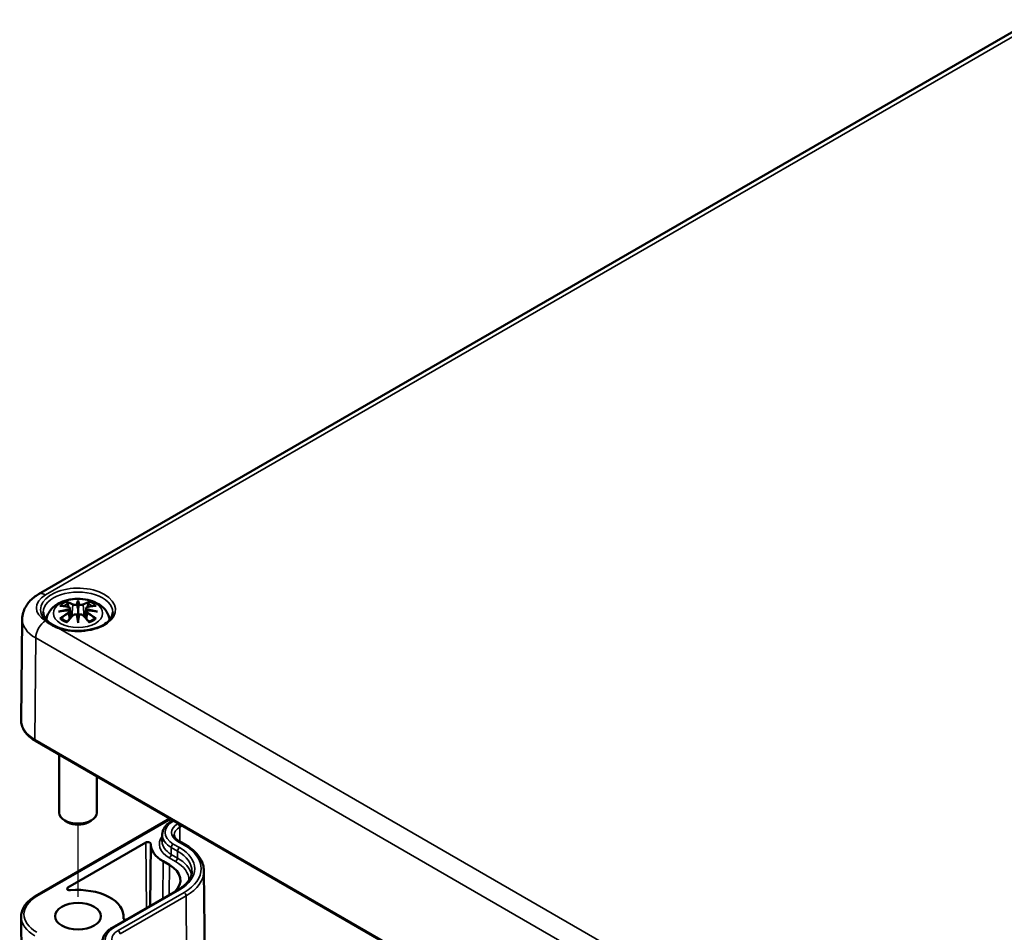
# Model space of a CAD drawing. Units: millimetres. Extents: x 0 to 594, y 0 to 420.
# Drawn here: x 243 to 278, y 63 to 96 of the extents above; entities that cross this region are included whole.
import ezdxf

# ---------------------------------------------------------------- set-up
doc = ezdxf.new("R2010")
doc.units = ezdxf.units.MM
for name, color, linetype, lineweight in [('Positionsveränderungspfad (ISO)', 7, 'Continuous', 25), ('Sichtbar (ISO)', 7, 'Continuous', 50), ('Sichtbar schmal (ISO)', 7, 'Continuous', 35)]:
    doc.layers.add(name, color=color, linetype=linetype, lineweight=lineweight)

msp = doc.modelspace()

# ---------------------------------------------------------------- linework, layer by layer
at = {"layer": 'Positionsveränderungspfad (ISO)'}
msp.add_line((245.33, 64.727), (245.33, 67.285), dxfattribs=at)
at = {"layer": 'Sichtbar (ISO)'}
for p, q in [((243.93, 75.476), (279.285, 95.888)), ((245.044, 74.979), (245.079, 74.651)), ((245.33, 75.204), (245.33, 74.964)), ((245.617, 74.979), (245.581, 74.651)), ((243.349, 74.592), (243.311, 70.996)), ((245.044, 74.864), (245.068, 74.639)), ((245.33, 74.546), (245.33, 74.589)), ((245.617, 74.864), (245.592, 74.639)), ((243.82, 70.264), (300.388, 37.604)), ((244.664, 69.777), (244.664, 67.71)), ((245.997, 69.007), (245.997, 67.71)), ((243.82, 64.748), (248.596, 67.506)), ((244.977, 67.37), (244.859, 67.438)), ((245.684, 67.37), (245.802, 67.438)), ((248.665, 67.421), (248.704, 67.444)), ((248.323, 66.932), (248.321, 66.686)), ((244.972, 65.054), (247.745, 66.655)), ((247.915, 66.606), (247.892, 64.403)), ((249.149, 66.571), (248.925, 66.7)), ((248.356, 65.987), (248.58, 65.858)), ((249.803, 65.65), (249.851, 61.144)), ((246.544, 63.624), (248.889, 64.978)), ((246.947, 64.042), (246.948, 63.948)), ((243.422, 53.615), (243.311, 64.016))]:
    msp.add_line(p, q, dxfattribs=at)
for centre, major_axis, ratio, start_param, end_param in [((244.945, 75.091), (0.007, -0.456), 0.166237, 1.145796, 1.219537), ((245.274, 75.281), (-0.086, 0.412), 0.036814, 2.026405, 2.439082), ((245.386, 75.281), (-0.086, -0.412), 0.036814, 0.70251, 1.115188), ((245.715, 75.091), (0.007, 0.456), 0.166237, 1.922055, 1.995797), ((245.274, 74.836), (0.087, -0.403), 0.006801, 0.908218, 1.320895), ((245.386, 74.836), (0.087, 0.403), 0.006801, 1.820698, 2.233375), ((245.33, 67.71), (0.667, 0), 0.57735, 3.141593, 6.283185), ((245.33, 67.574), (0.5, 0), 0.57735, 3.926991, 5.497787), ((247.816, 66.614), (0.1, 0), 0.57735, 6.269388, 8.63938), ((249.42, 66.601), (-1.504, 0), 0.57735, 6.269388, 7.068583), ((247.64, 65.315), (1.329, 0), 0.57735, 5.723008, 7.068583), ((245.043, 65.013), (-0.1, 0), 0.57735, 5.497787, 8.022235), ((245.33, 64.036), (1.617, 0), 0.57735, 6.213326, 8.022235), ((247.043, 63.967), (-0.1, 0), 0.57735, 6.213326, 7.795229)]:
    msp.add_ellipse(centre, major_axis=major_axis, ratio=ratio, start_param=start_param, end_param=end_param, dxfattribs=at)
msp.add_ellipse((245.33, 64.036), major_axis=(0.817, 0), ratio=0.57735, dxfattribs=at)
for points, knots in [([(243.349, 74.592), (243.35, 74.67), (243.362, 74.749), (243.404, 74.898), (243.434, 74.968), (243.508, 75.098), (243.552, 75.157), (243.647, 75.265), (243.7, 75.314), (243.81, 75.401), (243.869, 75.44), (243.93, 75.476)], [5.503958, 5.503958, 5.503958, 5.503958, 5.6598035, 5.6598035, 5.8156489, 5.8156489, 5.9714944, 5.9714944, 6.1273398, 6.1273398, 6.2831853, 6.2831853, 6.2831853, 6.2831853]), ([(244.204, 74.574), (244.211, 74.619), (244.222, 74.664), (244.266, 74.784), (244.307, 74.854), (244.414, 74.988), (244.483, 75.048), (244.652, 75.162), (244.754, 75.208), (244.977, 75.279), (245.099, 75.301), (245.343, 75.317), (245.465, 75.312), (245.705, 75.274), (245.823, 75.241), (246.044, 75.143), (246.148, 75.078), (246.312, 74.916), (246.376, 74.827), (246.435, 74.674), (246.449, 74.625), (246.456, 74.574)], [4.012837, 4.012837, 4.012837, 4.012837, 4.133136, 4.133136, 4.357122, 4.357122, 4.636026, 4.636026, 4.993797, 4.993797, 5.383142, 5.383142, 5.767473, 5.767473, 6.153925, 6.153925, 6.539044, 6.539044, 6.848534, 6.848534, 6.982737, 6.982737, 6.982737, 6.982737]), ([(245.33, 75.257), (245.33, 75.257), (245.33, 75.256), (245.33, 75.243), (245.33, 75.226), (245.33, 75.212), (245.33, 75.21), (245.33, 75.206), (245.33, 75.205), (245.33, 75.204)], [-0.02418649, -0.02418649, -0.02418649, -0.02418649, -0.02384234, -0.02384234, -0.00425843, -0.00425843, -0.00098565, -0.00098565, 0, 0, 0, 0]), ([(244.638, 74.857), (244.639, 74.857), (244.639, 74.857), (244.664, 74.864), (244.687, 74.869), (244.706, 74.872)], [-0.02418649, -0.02418649, -0.02418649, -0.02418649, -0.02384234, -0.02384234, -0.01301311, -0.01301311, -0.01301311, -0.01301311]), ([(244.686, 75.067), (244.687, 75.067), (244.687, 75.067), (244.693, 75.068), (244.7, 75.069), (244.706, 75.068)], [-0.000213151, -0.000213151, -0.000213151, -0.000213151, 0, 0, 0.006020995, 0.006020995, 0.006020995, 0.006020995]), ([(244.706, 75.068), (244.725, 75.067), (244.743, 75.066), (244.781, 75.062), (244.801, 75.059), (244.839, 75.054), (244.858, 75.051), (244.897, 75.044), (244.917, 75.041), (244.956, 75.032), (244.976, 75.028), (244.995, 75.023)], [2.7936645, 2.7936645, 2.7936645, 2.7936645, 2.8281249, 2.8281249, 2.8625854, 2.8625854, 2.8970458, 2.8970458, 2.9315063, 2.9315063, 2.9659667, 2.9659667, 2.9659667, 2.9659667]), ([(245.014, 74.905), (244.993, 74.904), (244.972, 74.903), (244.931, 74.9), (244.91, 74.898), (244.869, 74.894), (244.848, 74.892), (244.808, 74.887), (244.787, 74.884), (244.747, 74.879), (244.726, 74.875), (244.706, 74.872)], [3.2877884, 3.2877884, 3.2877884, 3.2877884, 3.3174381, 3.3174381, 3.3470878, 3.3470878, 3.3767375, 3.3767375, 3.4063873, 3.4063873, 3.436037, 3.436037, 3.436037, 3.436037]), ([(244.948, 75.184), (244.948, 75.184), (244.947, 75.185), (244.944, 75.19), (244.942, 75.194), (244.938, 75.203), (244.936, 75.207), (244.935, 75.21), (244.935, 75.21), (244.935, 75.21)], [0.05525613, 0.05525613, 0.05525613, 0.05525613, 0.05672679, 0.05672679, 0.06404295, 0.06404295, 0.07427675, 0.07427675, 0.07452176, 0.07452176, 0.07452176, 0.07452176]), ([(244.948, 75.184), (244.949, 75.183), (244.95, 75.182), (244.954, 75.175), (244.959, 75.166), (244.964, 75.152), (244.967, 75.144), (244.968, 75.137)], [0.03721232, 0.03721232, 0.03721232, 0.03721232, 0.03823639, 0.03823639, 0.04585762, 0.04585762, 0.05210577, 0.05210577, 0.05210577, 0.05210577]), ([(244.995, 75.023), (245, 75.022), (245.005, 75.02), (245.014, 75.017), (245.018, 75.015), (245.026, 75.01), (245.029, 75.007), (245.036, 75), (245.038, 74.996), (245.042, 74.988), (245.043, 74.983), (245.044, 74.979)], [0.16533437, 0.16533437, 0.16533437, 0.16533437, 0.16998691, 0.16998691, 0.17463945, 0.17463945, 0.17929198, 0.17929198, 0.18394452, 0.18394452, 0.18859706, 0.18859706, 0.18859706, 0.18859706]), ([(245.008, 74.957), (245.008, 74.957), (245.008, 74.957), (245.009, 74.956), (245.01, 74.955), (245.012, 74.953), (245.013, 74.951), (245.015, 74.947), (245.016, 74.945), (245.018, 74.942), (245.018, 74.94), (245.019, 74.938)], [-0.000040907, -0.000040907, -0.000040907, -0.000040907, 0, 0, 0.001869145, 0.001869145, 0.003698934, 0.003698934, 0.005642102, 0.005642102, 0.007486638, 0.007486638, 0.007486638, 0.007486638]), ([(245.016, 74.905), (245.015, 74.905), (245.015, 74.905), (245.013, 74.906), (245.012, 74.905), (245.01, 74.904), (245.009, 74.903), (245.008, 74.902), (245.008, 74.902), (245.008, 74.902)], [0.002623384, 0.002623384, 0.002623384, 0.002623384, 0.003776606, 0.003776606, 0.005601033, 0.005601033, 0.007464701, 0.007464701, 0.007505488, 0.007505488, 0.007505488, 0.007505488]), ([(245.016, 74.905), (245.019, 74.903), (245.022, 74.901), (245.027, 74.897), (245.029, 74.895), (245.034, 74.889), (245.036, 74.887), (245.039, 74.881), (245.041, 74.878), (245.043, 74.871), (245.044, 74.868), (245.044, 74.864)], [0.1225087, 0.1225087, 0.1225087, 0.1225087, 0.12578722, 0.12578722, 0.12906573, 0.12906573, 0.13234425, 0.13234425, 0.13562276, 0.13562276, 0.13890128, 0.13890128, 0.13890128, 0.13890128]), ([(245.019, 74.938), (245.019, 74.938), (245.019, 74.938), (245.019, 74.937), (245.019, 74.936), (245.019, 74.935)], [0.012532802, 0.012532802, 0.012532802, 0.012532802, 0.012775146, 0.012775146, 0.014086245, 0.014086245, 0.014086245, 0.014086245]), ([(245.298, 75.099), (245.298, 75.101), (245.297, 75.103), (245.295, 75.107), (245.294, 75.108), (245.291, 75.111), (245.289, 75.112), (245.286, 75.114), (245.284, 75.115), (245.282, 75.116), (245.282, 75.116), (245.282, 75.116)], [0, 0, 0, 0, 0.001839132, 0.001839132, 0.003776606, 0.003776606, 0.005601033, 0.005601033, 0.007464701, 0.007464701, 0.007505488, 0.007505488, 0.007505488, 0.007505488]), ([(245.33, 74.964), (245.33, 74.928), (245.33, 74.891), (245.33, 74.774), (245.33, 74.677), (245.33, 74.589)], [-16.8919072, -16.8919072, -16.8919072, -16.8919072, -16.8584313, -16.8584313, -16.7730823, -16.7730823, -16.7730823, -16.7730823]), ([(245.378, 75.116), (245.378, 75.116), (245.378, 75.116), (245.377, 75.115), (245.375, 75.114), (245.371, 75.112), (245.37, 75.111), (245.367, 75.108), (245.365, 75.107), (245.363, 75.103), (245.363, 75.101), (245.362, 75.099)], [-0.000040907, -0.000040907, -0.000040907, -0.000040907, 0, 0, 0.001869145, 0.001869145, 0.003698934, 0.003698934, 0.005642101, 0.005642101, 0.007486638, 0.007486638, 0.007486638, 0.007486638]), ([(245.362, 75.099), (245.362, 75.099), (245.362, 75.099), (245.362, 75.098), (245.362, 75.097), (245.362, 75.097)], [0.012532802, 0.012532802, 0.012532802, 0.012532802, 0.012775146, 0.012775146, 0.014086245, 0.014086245, 0.014086245, 0.014086245]), ([(245.617, 74.979), (245.617, 74.983), (245.618, 74.988), (245.622, 74.996), (245.625, 75), (245.631, 75.007), (245.635, 75.01), (245.642, 75.015), (245.647, 75.017), (245.656, 75.02), (245.66, 75.022), (245.665, 75.023)], [0.14207168, 0.14207168, 0.14207168, 0.14207168, 0.14672422, 0.14672422, 0.15137675, 0.15137675, 0.15602929, 0.15602929, 0.16068183, 0.16068183, 0.16533437, 0.16533437, 0.16533437, 0.16533437]), ([(245.617, 74.864), (245.617, 74.868), (245.618, 74.871), (245.62, 74.878), (245.621, 74.881), (245.625, 74.887), (245.627, 74.889), (245.631, 74.895), (245.634, 74.897), (245.639, 74.901), (245.642, 74.903), (245.645, 74.905)], [0.35710183, 0.35710183, 0.35710183, 0.35710183, 0.36038035, 0.36038035, 0.36365886, 0.36365886, 0.36693738, 0.36693738, 0.37021589, 0.37021589, 0.37349441, 0.37349441, 0.37349441, 0.37349441]), ([(245.642, 74.938), (245.642, 74.94), (245.643, 74.942), (245.644, 74.945), (245.645, 74.947), (245.647, 74.951), (245.648, 74.953), (245.65, 74.955), (245.651, 74.956), (245.652, 74.957), (245.653, 74.957), (245.653, 74.957)], [0, 0, 0, 0, 0.001839132, 0.001839132, 0.003776606, 0.003776606, 0.005601033, 0.005601033, 0.007464701, 0.007464701, 0.007505488, 0.007505488, 0.007505488, 0.007505488]), ([(245.653, 74.902), (245.653, 74.902), (245.652, 74.902), (245.651, 74.903), (245.65, 74.904), (245.648, 74.905), (245.647, 74.906), (245.646, 74.905), (245.645, 74.905), (245.645, 74.905)], [-0.000040907, -0.000040907, -0.000040907, -0.000040907, 0, 0, 0.001869145, 0.001869145, 0.003698934, 0.003698934, 0.004855544, 0.004855544, 0.004855544, 0.004855544]), ([(245.954, 74.872), (245.934, 74.875), (245.914, 74.879), (245.873, 74.884), (245.853, 74.887), (245.812, 74.892), (245.792, 74.894), (245.75, 74.898), (245.73, 74.9), (245.688, 74.903), (245.668, 74.904), (245.647, 74.905)], [2.8471483, 2.8471483, 2.8471483, 2.8471483, 2.876798, 2.876798, 2.9064478, 2.9064478, 2.9360975, 2.9360975, 2.9657472, 2.9657472, 2.9953969, 2.9953969, 2.9953969, 2.9953969]), ([(245.665, 75.023), (245.685, 75.028), (245.705, 75.032), (245.744, 75.041), (245.763, 75.044), (245.802, 75.051), (245.822, 75.054), (245.86, 75.059), (245.879, 75.062), (245.917, 75.066), (245.936, 75.067), (245.955, 75.068)], [3.3172186, 3.3172186, 3.3172186, 3.3172186, 3.351679, 3.351679, 3.3861395, 3.3861395, 3.4205999, 3.4205999, 3.4550604, 3.4550604, 3.4895209, 3.4895209, 3.4895209, 3.4895209]), ([(245.693, 75.137), (245.694, 75.144), (245.696, 75.152), (245.702, 75.166), (245.706, 75.175), (245.711, 75.182), (245.712, 75.183), (245.712, 75.184)], [0.0701982, 0.0701982, 0.0701982, 0.0701982, 0.07644635, 0.07644635, 0.08406758, 0.08406758, 0.08509165, 0.08509165, 0.08509165, 0.08509165]), ([(245.726, 75.21), (245.726, 75.21), (245.726, 75.21), (245.724, 75.207), (245.723, 75.203), (245.718, 75.193), (245.716, 75.188), (245.712, 75.184), (245.712, 75.184), (245.712, 75.184)], [-0.0002133, -0.0002133, -0.0002133, -0.0002133, 0, 0, 0.00914203, 0.00914203, 0.01622314, 0.01622314, 0.01656702, 0.01656702, 0.01656702, 0.01656702]), ([(245.954, 74.872), (245.974, 74.869), (245.996, 74.864), (246.021, 74.857), (246.022, 74.857), (246.023, 74.857)], [-0.02286208, -0.02286208, -0.02286208, -0.02286208, 0, 0, 0.00072655, 0.00072655, 0.00072655, 0.00072655]), ([(245.955, 75.068), (245.961, 75.069), (245.967, 75.068), (245.974, 75.067), (245.974, 75.067), (245.974, 75.067)], [0.067360952, 0.067360952, 0.067360952, 0.067360952, 0.074277719, 0.074277719, 0.074522912, 0.074522912, 0.074522912, 0.074522912]), ([(246.563, 74.837), (246.562, 74.761), (246.536, 74.683), (246.435, 74.542), (246.368, 74.478), (246.202, 74.367), (246.105, 74.319), (245.886, 74.241), (245.765, 74.212), (245.511, 74.175), (245.378, 74.168), (245.115, 74.178), (244.985, 74.195), (244.742, 74.25), (244.629, 74.289), (244.432, 74.382), (244.347, 74.436), (244.214, 74.554), (244.166, 74.617), (244.111, 74.732), (244.098, 74.785), (244.098, 74.837)], [2.362365, 2.362365, 2.362365, 2.362365, 2.74682, 2.74682, 3.06825, 3.06825, 3.374661, 3.374661, 3.682466, 3.682466, 3.99244, 3.99244, 4.302953, 4.302953, 4.612158, 4.612158, 4.918903, 4.918903, 5.22758, 5.22758, 5.491616, 5.491616, 5.491616, 5.491616]), ([(244.64, 74.265), (244.637, 74.266), (244.634, 74.267), (244.593, 74.284), (244.555, 74.301), (244.493, 74.331), (244.469, 74.343), (244.429, 74.365), (244.412, 74.374), (244.381, 74.392), (244.365, 74.401), (244.327, 74.425), (244.306, 74.439), (244.254, 74.475), (244.225, 74.497), (244.195, 74.521), (244.193, 74.522), (244.191, 74.524)], [-0.1883871, -0.1883871, -0.1883871, -0.1883871, -0.1853668, -0.1853668, -0.142193, -0.142193, -0.1130001, -0.1130001, -0.0926834, -0.0926834, -0.0723667, -0.0723667, -0.0431739, -0.0431739, 0, 0, 0.0030203, 0.0030203, 0.0030203, 0.0030203]), ([(244.733, 74.618), (244.732, 74.618), (244.732, 74.618), (244.726, 74.618), (244.721, 74.618), (244.706, 74.616), (244.696, 74.614), (244.687, 74.61), (244.687, 74.61), (244.686, 74.61)], [0.05525664, 0.05525664, 0.05525664, 0.05525664, 0.05672921, 0.05672921, 0.06404696, 0.06404696, 0.07427772, 0.07427772, 0.07452291, 0.07452291, 0.07452291, 0.07452291]), ([(244.733, 74.618), (244.734, 74.618), (244.735, 74.618), (244.742, 74.618), (244.75, 74.616), (244.757, 74.612), (244.758, 74.611), (244.76, 74.609)], [0.03721232, 0.03721232, 0.03721232, 0.03721232, 0.03823639, 0.03823639, 0.04585762, 0.04585762, 0.04849699, 0.04849699, 0.04849699, 0.04849699]), ([(244.949, 74.498), (244.937, 74.503), (244.924, 74.509), (244.897, 74.521), (244.882, 74.528), (244.854, 74.543), (244.84, 74.55), (244.815, 74.567), (244.803, 74.575), (244.78, 74.592), (244.77, 74.6), (244.76, 74.609)], [2.9435007, 2.9435007, 2.9435007, 2.9435007, 3.0117279, 3.0117279, 3.0980618, 3.0980618, 3.1843956, 3.1843956, 3.2707294, 3.2707294, 3.3570633, 3.3570633, 3.3570633, 3.3570633]), ([(244.943, 74.49), (244.956, 74.507), (244.97, 74.523), (244.997, 74.556), (245.01, 74.572), (245.038, 74.604), (245.051, 74.62), (245.079, 74.651), (245.093, 74.666), (245.12, 74.696), (245.134, 74.71), (245.148, 74.725)], [2.8000643, 2.8000643, 2.8000643, 2.8000643, 2.8332448, 2.8332448, 2.8664253, 2.8664253, 2.8996057, 2.8996057, 2.9327862, 2.9327862, 2.9659667, 2.9659667, 2.9659667, 2.9659667]), ([(245.148, 74.725), (245.155, 74.732), (245.163, 74.738), (245.181, 74.748), (245.191, 74.752), (245.212, 74.757), (245.223, 74.759), (245.245, 74.759), (245.255, 74.758), (245.276, 74.753), (245.286, 74.749), (245.295, 74.744)], [0.16533437, 0.16533437, 0.16533437, 0.16533437, 0.17389707, 0.17389707, 0.18245978, 0.18245978, 0.19102249, 0.19102249, 0.19958519, 0.19958519, 0.2081479, 0.2081479, 0.2081479, 0.2081479]), ([(245.282, 74.744), (245.282, 74.744), (245.282, 74.744), (245.284, 74.744), (245.286, 74.745), (245.289, 74.745), (245.291, 74.745), (245.294, 74.744), (245.295, 74.744), (245.297, 74.742), (245.298, 74.741), (245.298, 74.739)], [-0.000040907, -0.000040907, -0.000040907, -0.000040907, 0, 0, 0.001869145, 0.001869145, 0.003698934, 0.003698934, 0.005642101, 0.005642101, 0.007486638, 0.007486638, 0.007486638, 0.007486638]), ([(245.298, 74.739), (245.298, 74.739), (245.298, 74.739), (245.298, 74.739), (245.298, 74.738), (245.299, 74.737)], [0.012532802, 0.012532802, 0.012532802, 0.012532802, 0.012775146, 0.012775146, 0.014086245, 0.014086245, 0.014086245, 0.014086245]), ([(245.33, 74.457), (245.33, 74.458), (245.33, 74.458), (245.33, 74.496), (245.33, 74.525), (245.33, 74.541), (245.33, 74.543), (245.33, 74.545), (245.33, 74.546), (245.33, 74.546)], [-0.02418649, -0.02418649, -0.02418649, -0.02418649, -0.02384234, -0.02384234, -0.00425843, -0.00425843, -0.00098565, -0.00098565, 0, 0, 0, 0]), ([(245.362, 74.739), (245.363, 74.741), (245.363, 74.742), (245.365, 74.744), (245.367, 74.744), (245.37, 74.745), (245.371, 74.745), (245.375, 74.745), (245.377, 74.744), (245.378, 74.744), (245.378, 74.744), (245.378, 74.744)], [0, 0, 0, 0, 0.001839132, 0.001839132, 0.003776606, 0.003776606, 0.005601033, 0.005601033, 0.007464701, 0.007464701, 0.007505488, 0.007505488, 0.007505488, 0.007505488]), ([(245.366, 74.744), (245.375, 74.749), (245.384, 74.753), (245.405, 74.758), (245.416, 74.759), (245.438, 74.759), (245.449, 74.757), (245.47, 74.752), (245.48, 74.748), (245.498, 74.738), (245.506, 74.732), (245.513, 74.725)], [0.12252084, 0.12252084, 0.12252084, 0.12252084, 0.13108355, 0.13108355, 0.13964625, 0.13964625, 0.14820896, 0.14820896, 0.15677166, 0.15677166, 0.16533437, 0.16533437, 0.16533437, 0.16533437]), ([(245.513, 74.725), (245.526, 74.71), (245.54, 74.696), (245.568, 74.666), (245.582, 74.651), (245.609, 74.62), (245.623, 74.604), (245.65, 74.572), (245.664, 74.556), (245.691, 74.523), (245.705, 74.507), (245.718, 74.49)], [3.3172186, 3.3172186, 3.3172186, 3.3172186, 3.3503991, 3.3503991, 3.3835796, 3.3835796, 3.4167601, 3.4167601, 3.4499405, 3.4499405, 3.483121, 3.483121, 3.483121, 3.483121]), ([(245.9, 74.609), (245.891, 74.6), (245.88, 74.592), (245.858, 74.575), (245.846, 74.567), (245.82, 74.55), (245.807, 74.543), (245.779, 74.528), (245.764, 74.521), (245.736, 74.509), (245.724, 74.503), (245.711, 74.498)], [1.3553257, 1.3553257, 1.3553257, 1.3553257, 1.4416595, 1.4416595, 1.5279934, 1.5279934, 1.6143272, 1.6143272, 1.7006611, 1.7006611, 1.7688882, 1.7688882, 1.7688882, 1.7688882]), ([(245.9, 74.609), (245.902, 74.611), (245.904, 74.612), (245.911, 74.616), (245.918, 74.618), (245.926, 74.618), (245.926, 74.618), (245.927, 74.618)], [0.07380845, 0.07380845, 0.07380845, 0.07380845, 0.07644635, 0.07644635, 0.08406758, 0.08406758, 0.08509165, 0.08509165, 0.08509165, 0.08509165]), ([(245.974, 74.61), (245.974, 74.61), (245.974, 74.61), (245.964, 74.614), (245.954, 74.616), (245.939, 74.618), (245.933, 74.618), (245.928, 74.618), (245.928, 74.618), (245.927, 74.618)], [-0.00021315, -0.00021315, -0.00021315, -0.00021315, 0, 0, 0.00914199, 0.00914199, 0.01622287, 0.01622287, 0.01656716, 0.01656716, 0.01656716, 0.01656716]), ([(244.935, 74.467), (244.935, 74.467), (244.935, 74.467), (244.936, 74.476), (244.938, 74.482), (244.941, 74.488), (244.942, 74.489), (244.943, 74.49)], [-0.0002133, -0.0002133, -0.0002133, -0.0002133, 0, 0, 0.00914203, 0.00914203, 0.0112954, 0.0112954, 0.0112954, 0.0112954]), ([(245.718, 74.49), (245.719, 74.489), (245.72, 74.488), (245.723, 74.482), (245.724, 74.475), (245.726, 74.467), (245.726, 74.467), (245.726, 74.467)], [0.06130162, 0.06130162, 0.06130162, 0.06130162, 0.06404295, 0.06404295, 0.07427675, 0.07427675, 0.07452176, 0.07452176, 0.07452176, 0.07452176]), ([(243.311, 70.996), (243.31, 70.94), (243.318, 70.883), (243.347, 70.771), (243.369, 70.717), (243.427, 70.613), (243.463, 70.563), (243.546, 70.468), (243.594, 70.423), (243.699, 70.339), (243.757, 70.3), (243.82, 70.264)], [0.7792273, 0.7792273, 0.7792273, 0.7792273, 0.9375411, 0.9375411, 1.0958549, 1.0958549, 1.2541687, 1.2541687, 1.4124825, 1.4124825, 1.5707963, 1.5707963, 1.5707963, 1.5707963]), ([(248.323, 66.932), (248.324, 66.971), (248.329, 67.01), (248.351, 67.085), (248.366, 67.122), (248.406, 67.192), (248.43, 67.225), (248.486, 67.288), (248.518, 67.317), (248.587, 67.372), (248.625, 67.398), (248.665, 67.421)], [2.3623654, 2.3623654, 2.3623654, 2.3623654, 2.5182108, 2.5182108, 2.6740563, 2.6740563, 2.8299017, 2.8299017, 2.9857472, 2.9857472, 3.1415927, 3.1415927, 3.1415927, 3.1415927]), ([(248.925, 66.7), (248.901, 66.714), (248.879, 66.729), (248.84, 66.76), (248.823, 66.775), (248.795, 66.807), (248.784, 66.823), (248.766, 66.854), (248.76, 66.869), (248.752, 66.898), (248.75, 66.912), (248.75, 66.926)], [1.5707963, 1.5707963, 1.5707963, 1.5707963, 1.7266418, 1.7266418, 1.8824872, 1.8824872, 2.0383327, 2.0383327, 2.1941782, 2.1941782, 2.3500236, 2.3500236, 2.3500236, 2.3500236]), ([(249.803, 65.65), (249.803, 65.721), (249.792, 65.792), (249.753, 65.93), (249.724, 65.998), (249.65, 66.129), (249.604, 66.192), (249.498, 66.311), (249.437, 66.368), (249.303, 66.475), (249.229, 66.525), (249.149, 66.571)], [0.791569, 0.791569, 0.791569, 0.791569, 0.9474145, 0.9474145, 1.1032599, 1.1032599, 1.2591054, 1.2591054, 1.4149509, 1.4149509, 1.5707963, 1.5707963, 1.5707963, 1.5707963]), ([(248.889, 64.978), (248.953, 65.015), (249.011, 65.054), (249.115, 65.137), (249.161, 65.18), (249.239, 65.269), (249.272, 65.314), (249.324, 65.406), (249.344, 65.452), (249.37, 65.544), (249.376, 65.59), (249.377, 65.636)], [0, 0, 0, 0, 0.1558455, 0.1558455, 0.3116909, 0.3116909, 0.4675364, 0.4675364, 0.6233818, 0.6233818, 0.7792273, 0.7792273, 0.7792273, 0.7792273]), ([(243.311, 64.016), (243.31, 64.072), (243.318, 64.129), (243.347, 64.241), (243.369, 64.295), (243.427, 64.399), (243.463, 64.449), (243.546, 64.544), (243.594, 64.589), (243.699, 64.673), (243.757, 64.712), (243.82, 64.748)], [2.3500236, 2.3500236, 2.3500236, 2.3500236, 2.5083374, 2.5083374, 2.6666512, 2.6666512, 2.824965, 2.824965, 2.9832788, 2.9832788, 3.1415927, 3.1415927, 3.1415927, 3.1415927]), ([(246.202, 63.136), (246.202, 63.174), (246.208, 63.213), (246.229, 63.289), (246.245, 63.325), (246.285, 63.395), (246.309, 63.428), (246.365, 63.491), (246.396, 63.521), (246.465, 63.576), (246.503, 63.601), (246.544, 63.624)], [2.3623654, 2.3623654, 2.3623654, 2.3623654, 2.5182108, 2.5182108, 2.6740563, 2.6740563, 2.8299017, 2.8299017, 2.9857472, 2.9857472, 3.1415927, 3.1415927, 3.1415927, 3.1415927])]:
    msp.add_open_spline(points, degree=3, knots=knots, dxfattribs=at)
for points, weights in [([(244.99, 75.024), (244.98, 75.078), (244.968, 75.137)], [1.01250885713, 1.00948357397, 1.00488362486]), ([(245.693, 75.137), (245.681, 75.078), (245.67, 75.024)], [1.00488362486, 1.00948357397, 1.01250885713])]:
    msp.add_rational_spline(points, weights, degree=2, dxfattribs=at)
for points in [[(245.299, 75.097), (245.298, 75.097), (245.298, 75.098), (245.298, 75.099)], [(245.642, 74.935), (245.642, 74.936), (245.642, 74.937), (245.642, 74.938)], [(245.362, 74.737), (245.362, 74.738), (245.362, 74.739), (245.362, 74.739)]]:
    msp.add_open_spline(points, degree=3, dxfattribs=at)
at = {"layer": 'Sichtbar schmal (ISO)'}
for p, q in [((244.18, 75.451), (279.535, 95.863)), ((245.146, 75.1), (245.111, 74.686)), ((245.514, 75.1), (245.549, 74.686)), ((244.191, 74.524), (244.18, 74.53)), ((245.001, 74.804), (245.014, 74.577)), ((245.659, 74.804), (245.646, 74.577)), ((272.239, 58.33), (244.64, 74.265)), ((243.799, 70.31), (243.826, 73.921)), ((243.826, 73.921), (300.395, 41.262)), ((300.367, 37.651), (243.799, 70.31)), ((243.87, 64.743), (248.626, 67.489)), ((248.715, 67.416), (248.734, 67.427)), ((248.894, 67.334), (248.875, 67.324)), ((248.946, 67.202), (249.034, 67.253)), ((248.946, 67.202), (248.95, 66.686)), ((247.745, 66.655), (247.762, 64.328)), ((248.643, 66.233), (248.644, 66.481)), ((248.644, 66.481), (248.868, 66.351)), ((248.939, 66.473), (248.715, 66.602)), ((248.875, 66.695), (249.099, 66.566)), ((248.866, 66.104), (248.643, 66.233)), ((248.866, 66.104), (248.868, 66.351)), ((248.356, 65.987), (248.346, 64.665)), ((248.572, 66.112), (248.796, 65.982)), ((248.58, 65.858), (248.572, 64.795)), ((244.972, 65.054), (244.973, 64.972)), ((246.594, 63.619), (248.939, 64.973)), ((249.099, 64.881), (246.754, 63.527)), ((246.825, 63.405), (249.17, 64.759)), ((249.17, 64.759), (249.194, 61.523)), ((246.943, 63.971), (246.943, 63.962))]:
    msp.add_line(p, q, dxfattribs=at)
for centre, major_axis, ratio, start_param, end_param in [((245.33, 74.923), (1.332, 0), 0.57735, 4.167716, 9.969451), ((245.33, 74.842), (-1.232, 0), 0.57735, 3.135422, 6.289356), ((244.977, 74.991), (-1.127, 0), 0.57735, 5.497787, 7.068583), ((244.18, 75.043), (-0.25, 0.433), 0.57735, 5.497787, 6.283185), ((245.622, 73.208), (-0.201, 2.137), 0.170279, 0.272528, 0.45164), ((245.039, 73.208), (0.201, 2.137), 0.170279, 5.831545, 6.010657), ((245.356, 73.054), (-2.104, -0.425), 0.901293, 4.695669, 4.874781), ((245.356, 73.391), (2.131, -0.258), 0.700782, 1.818792, 1.997904), ((245.33, 74.839), (0.756, 0), 0.57735, 2.121805, 2.590584), ((245.405, 73.251), (1.484, -1.573), 0.614647, 2.385072, 2.565681), ((245.357, 73.048), (2.088, 0.422), 0.901293, 1.550875, 1.659536), ((245.33, 74.811), (0.67, 0), 0.57735, 2.141715, 2.451267), ((245.225, 73.147), (-0.658, 2.06), 0.518745, 5.783918, 5.964528), ((245.212, 73.143), (-0.653, 2.044), 0.518745, 5.783918, 5.944526), ((244.992, 75.007), (0.0039, 0.0162), 0.57364, 0, 0.662201), ((245.16, 75.104), (-0.008, -0.0146), 0.750571, 3.869581, 5.380428), ((245.636, 73.209), (-0.199, 2.12), 0.170279, 0.329778, 0.454842), ((245.025, 73.209), (0.199, 2.12), 0.170279, 5.828343, 5.953407), ((245.436, 73.147), (0.658, 2.06), 0.518745, 0.318658, 0.499267), ((245.501, 75.104), (0.008, -0.0146), 0.750571, 0.902757, 2.413604), ((245.449, 73.143), (0.653, 2.044), 0.518745, 0.338659, 0.499267), ((245.304, 73.048), (2.088, -0.422), 0.901293, 1.482056, 1.590718), ((245.305, 73.054), (-2.104, 0.425), 0.901293, 4.549997, 4.729109), ((245.305, 73.391), (2.131, 0.258), 0.700782, 1.143689, 1.322801), ((245.669, 75.007), (-0.0039, 0.0162), 0.57364, 5.620985, 6.283185), ((245.256, 73.251), (1.484, 1.573), 0.614647, 0.575911, 0.75652), ((245.33, 74.811), (0.67, 0), 0.57735, 0.690325, 0.999878), ((245.33, 74.839), (0.756, 0), 0.57735, 0.551009, 1.019788), ((244.977, 74.586), (-1.627, 0), 0.57735, 6.277014, 7.068583), ((244.18, 74.122), (-0.25, -0.433), 0.57735, 3.926991, 5.48906), ((245.405, 73.129), (-1.235, -1.776), 0.715286, 4.14995, 4.330559), ((245.33, 74.839), (-0.756, 0), 0.57735, 0.551009, 1.019788), ((245.414, 73.123), (1.225, 1.762), 0.715286, 1.008357, 1.168965), ((245.225, 73.233), (0.958, 1.939), 0.418106, 0.921025, 1.101634), ((244.992, 74.81), (0.0086, -0.0143), 0.372653, 0.880106, 2.390953), ((245.16, 74.713), (-0.012, 0.0116), 0.549585, 5.296472, 6.283185), ((245.622, 73.237), (0.411, -2.107), 0.030233, 3.909943, 4.089055), ((245.636, 73.24), (-0.408, 2.09), 0.030233, 0.765148, 0.890212), ((245.039, 73.237), (0.411, 2.107), 0.030233, 5.335723, 5.514835), ((245.025, 73.24), (-0.408, -2.09), 0.030233, 2.251381, 2.376444), ((245.501, 74.713), (0.012, 0.0116), 0.549585, 0, 0.986713), ((245.436, 73.233), (0.958, -1.939), 0.418106, 2.039958, 2.220567), ((245.669, 74.81), (-0.0086, -0.0143), 0.372653, 3.892233, 5.403079), ((245.247, 73.123), (1.225, -1.762), 0.715286, 1.972628, 2.133236), ((245.256, 73.129), (-1.235, 1.776), 0.715286, 5.094219, 5.274828), ((245.33, 74.839), (-0.756, 0), 0.57735, 2.121805, 2.590584), ((244.977, 70.99), (-1.666, 0), 0.57735, 6.277014, 7.068583), ((243.87, 70.35), (-0.05, -0.0866), 0.57735, 5.48906, 6.283185), ((249.42, 67.009), (-0.997, 0), 0.57735, 5.497787, 7.068583), ((249.42, 67.009), (-0.77, 0), 0.57735, 5.497787, 7.068583), ((248.715, 67.334), (-0.05, 0.0866), 0.57735, 5.497787, 6.283185), ((249.42, 66.928), (-0.67, 0), 0.57735, 5.497787, 6.289356), ((248.875, 67.242), (-0.05, 0.0866), 0.57735, 3.935717, 5.497787), ((249.42, 66.601), (-1.199, 0), 0.57735, 5.867542, 7.068583), ((249.42, 66.928), (-1.097, 0), 0.57735, 6.277014, 7.068583), ((249.42, 66.682), (-1.099, 0), 0.57735, 6.277014, 7.068583), ((248.715, 66.521), (-0.05, -0.0866), 0.57735, 3.926991, 5.48906), ((248.875, 66.613), (0.05, 0.0866), 0.57735, 0, 0.785398), ((249.099, 66.484), (0.05, 0.0866), 0.57735, 0, 0.785398), ((247.64, 65.723), (2.063, 0), 0.57735, 5.497787, 7.068583), ((248.572, 66.193), (-0.05, -0.0866), 0.57735, 0.785398, 2.347468), ((248.939, 66.392), (0.05, 0.0866), 0.57735, 0.785398, 2.347468), ((247.64, 65.642), (1.737, 0), 0.57735, 6.277014, 7.068583), ((247.64, 65.723), (1.837, 0), 0.57735, 5.497787, 7.068583), ((248.796, 66.064), (0.05, 0.0866), 0.57735, 3.926991, 5.48906), ((247.64, 65.315), (1.634, 0), 0.57735, 0.006235, 0.785398), ((247.64, 65.396), (1.734, 0), 0.57735, 0.12087, 0.785398), ((247.64, 65.642), (2.163, 0), 0.57735, 5.497787, 6.289356), ((244.977, 64.104), (-1.566, 0), 0.57735, 5.497787, 7.068583), ((243.87, 64.662), (-0.05, 0.0866), 0.57735, 5.497787, 6.283185), ((248.939, 64.892), (-0.05, 0.0866), 0.57735, 5.497787, 6.283185), ((249.099, 64.799), (-0.05, 0.0866), 0.57735, 3.935717, 5.497787), ((244.977, 64.022), (-1.666, 0), 0.57735, 0.006171, 0.785398), ((247.298, 63.213), (-0.997, 0), 0.57735, 5.497787, 7.068583), ((247.298, 63.213), (-0.77, 0), 0.57735, 5.497787, 7.068583), ((246.594, 63.538), (-0.05, 0.0866), 0.57735, 5.497787, 6.283185), ((246.754, 63.445), (-0.05, 0.0866), 0.57735, 3.935717, 5.497787)]:
    msp.add_ellipse(centre, major_axis=major_axis, ratio=ratio, start_param=start_param, end_param=end_param, dxfattribs=at)
msp.add_ellipse((245.33, 74.799), major_axis=(0.875, 0), ratio=0.57735, dxfattribs=at)
for points, knots in [([(244.989, 75.021), (244.994, 75.02), (244.998, 75.019), (245.008, 75.014), (245.013, 75.011), (245.022, 75.001), (245.025, 74.995), (245.025, 74.98), (245.021, 74.971), (245.012, 74.961), (245.01, 74.959), (245.008, 74.957)], [0.16533437, 0.16533437, 0.16533437, 0.16533437, 0.17053611, 0.17053611, 0.1788589, 0.1788589, 0.18967853, 0.18967853, 0.20374404, 0.20374404, 0.2066302, 0.2066302, 0.2066302, 0.2066302]), ([(245.008, 74.902), (245.016, 74.897), (245.021, 74.89), (245.03, 74.864), (245.016, 74.839), (244.989, 74.823)], [0.12403853, 0.12403853, 0.12403853, 0.12403853, 0.13526757, 0.13526757, 0.16533437, 0.16533437, 0.16533437, 0.16533437]), ([(245.019, 74.935), (245.023, 74.938), (245.027, 74.942), (245.04, 74.955), (245.044, 74.966), (245.044, 74.977), (245.044, 74.978), (245.044, 74.979)], [-0.20860969, -0.20860969, -0.20860969, -0.20860969, -0.20374404, -0.20374404, -0.18967853, -0.18967853, -0.18859706, -0.18859706, -0.18859706, -0.18859706]), ([(245.146, 75.1), (245.169, 75.086), (245.213, 75.08), (245.269, 75.087), (245.285, 75.091), (245.299, 75.097)], [-0.16533437, -0.16533437, -0.16533437, -0.16533437, -0.13526757, -0.13526757, -0.12205905, -0.12205905, -0.12205905, -0.12205905]), ([(245.282, 75.116), (245.272, 75.112), (245.26, 75.109), (245.215, 75.104), (245.178, 75.108), (245.159, 75.119)], [0.12403853, 0.12403853, 0.12403853, 0.12403853, 0.13526757, 0.13526757, 0.16533437, 0.16533437, 0.16533437, 0.16533437]), ([(245.362, 75.097), (245.369, 75.094), (245.377, 75.091), (245.404, 75.084), (245.425, 75.082), (245.462, 75.084), (245.478, 75.086), (245.5, 75.093), (245.508, 75.096), (245.514, 75.1)], [-0.37394406, -0.37394406, -0.37394406, -0.37394406, -0.36682602, -0.36682602, -0.35162378, -0.35162378, -0.33872837, -0.33872837, -0.33066874, -0.33066874, -0.33066874, -0.33066874]), ([(245.502, 75.119), (245.497, 75.116), (245.49, 75.114), (245.471, 75.108), (245.458, 75.107), (245.427, 75.106), (245.409, 75.108), (245.388, 75.113), (245.383, 75.114), (245.378, 75.116)], [0.33066874, 0.33066874, 0.33066874, 0.33066874, 0.33872837, 0.33872837, 0.35162378, 0.35162378, 0.36682602, 0.36682602, 0.37196457, 0.37196457, 0.37196457, 0.37196457]), ([(245.617, 74.979), (245.616, 74.974), (245.617, 74.969), (245.622, 74.954), (245.63, 74.944), (245.642, 74.935)], [-0.14207168, -0.14207168, -0.14207168, -0.14207168, -0.13526757, -0.13526757, -0.12205905, -0.12205905, -0.12205905, -0.12205905]), ([(245.653, 74.957), (245.645, 74.964), (245.64, 74.971), (245.63, 74.997), (245.645, 75.015), (245.672, 75.021)], [0.12403853, 0.12403853, 0.12403853, 0.12403853, 0.13526757, 0.13526757, 0.16533437, 0.16533437, 0.16533437, 0.16533437]), ([(245.672, 74.823), (245.664, 74.827), (245.658, 74.832), (245.644, 74.846), (245.638, 74.855), (245.634, 74.875), (245.636, 74.886), (245.646, 74.897), (245.649, 74.899), (245.653, 74.902)], [0.33066874, 0.33066874, 0.33066874, 0.33066874, 0.33872837, 0.33872837, 0.35162378, 0.35162378, 0.36682602, 0.36682602, 0.37196457, 0.37196457, 0.37196457, 0.37196457]), ([(245.159, 74.725), (245.162, 74.728), (245.166, 74.732), (245.177, 74.74), (245.185, 74.744), (245.204, 74.751), (245.216, 74.753), (245.244, 74.755), (245.26, 74.752), (245.277, 74.746), (245.28, 74.745), (245.282, 74.744)], [0.16533437, 0.16533437, 0.16533437, 0.16533437, 0.17053611, 0.17053611, 0.1788589, 0.1788589, 0.18967853, 0.18967853, 0.20374404, 0.20374404, 0.2066302, 0.2066302, 0.2066302, 0.2066302]), ([(245.378, 74.744), (245.389, 74.749), (245.4, 74.752), (245.446, 74.757), (245.482, 74.745), (245.502, 74.725)], [0.12403853, 0.12403853, 0.12403853, 0.12403853, 0.13526757, 0.13526757, 0.16533437, 0.16533437, 0.16533437, 0.16533437]), ([(245.617, 74.864), (245.616, 74.86), (245.616, 74.856), (245.62, 74.84), (245.627, 74.83), (245.643, 74.814), (245.651, 74.808), (245.659, 74.804)], [-0.35710183, -0.35710183, -0.35710183, -0.35710183, -0.35162378, -0.35162378, -0.33872837, -0.33872837, -0.33066874, -0.33066874, -0.33066874, -0.33066874])]:
    msp.add_open_spline(points, degree=3, knots=knots, dxfattribs=at)
msp.add_open_spline([(245.001, 74.804), (245.029, 74.819), (245.046, 74.843), (245.044, 74.865)], degree=3, dxfattribs=at)

doc.saveas('drawing.dxf')
